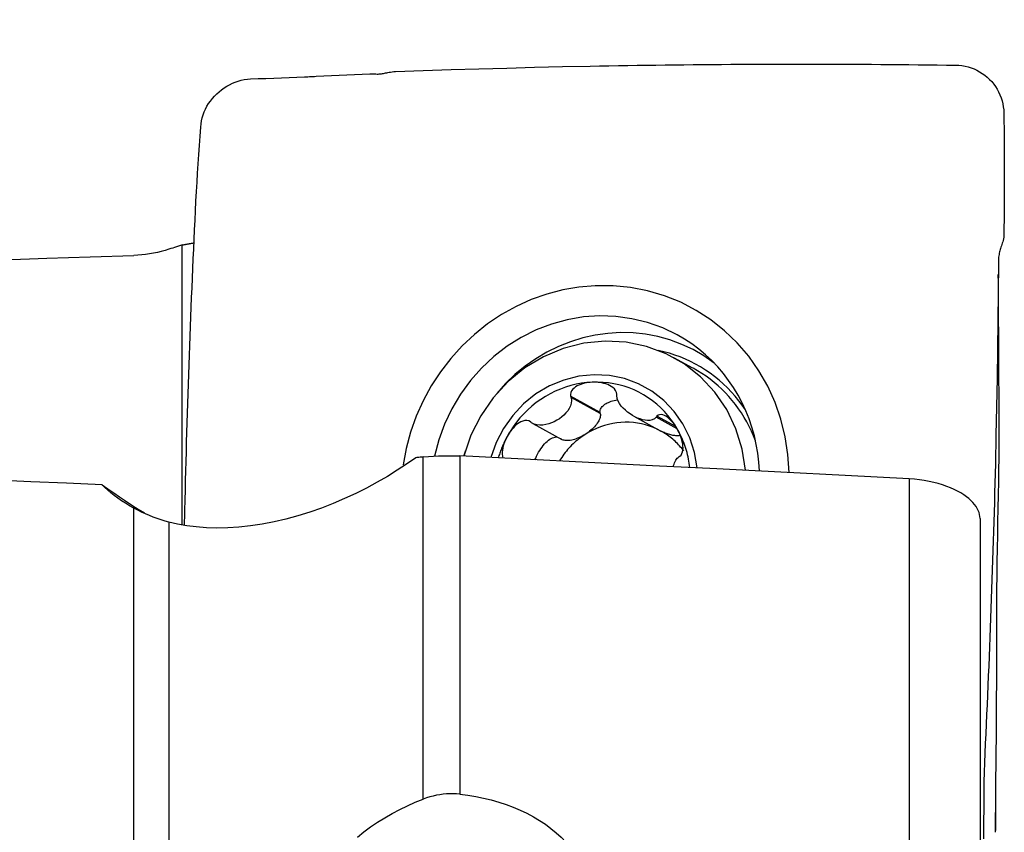
# Model space of a CAD drawing. Extents: x -77 to 96, y -50 to 71.
# Drawn here: x 64 to 80, y 27 to 41 of the extents above; entities that cross this region are included whole.
import ezdxf

# ---------------------------------------------------------------- set-up
doc = ezdxf.new("R2010")
doc.units = 0
doc.header["$MEASUREMENT"] = 0
doc.layers.get('0').update_dxf_attribs({"linetype": 'CONTINUOUS'})
doc.layers.add('1', color=4, linetype='CONTINUOUS')
doc.layers.add('SK2', color=7, linetype='CONTINUOUS')
doc.styles.add('SANDVIK_STYLE', font='simplex.shx', dxfattribs={"height": 3})
doc.styles.get("Standard").update_dxf_attribs({"font": 'simplex.shx'})
doc.dimstyles.new('SANDVIK_DIM', dxfattribs={"dimscale": 0, "dimtxt": 4.5, "dimasz": 4.57, "dimexe": 5, "dimexo": 0, "dimgap": 2.3, "dimtad": 1, "dimdsep": 46, "dimtxsty": 'SANDVIK_STYLE', "dimcen": 0.09, "dimclrd": 256, "dimclre": 256, "dimclrt": 256, "dimadec": 0, "dimazin": 0, "dimtfac": 1, "dimtofl": 0, "dimtmove": 2, "dimatfit": 3, "dimfxl": 1, "dimtolj": 1, "dimtzin": 0, "dimarcsym": 0})

# ---------------------------------------------------------------- blocks, each defined once
blk = doc.blocks.new('*D1')
for p, q in [((-48, 27.9875), (-48, 67.025)), ((80, 41.5875), (80, 67.025)), ((-48, 63.85), (80, 63.85))]:
    blk.add_line(p, q)
for points in [[(-48, 63.85), (-44.825, 64.267997), (-44.825, 63.432003)], [(80, 63.85), (76.825, 63.432003), (76.825, 64.267997)]]:
    blk.add_solid(points)
blk.add_text('128', height=4.5).set_placement((11.544408, 66.1))

msp = doc.modelspace()

# ---------------------------------------------------------------- linework, layer by layer
at = {"layer": '1'}
for p, q in [((66.500675, 32.375078), (66.500675, 36.961876)), ((74.888421, 34.937269), (74.57504, 35.108676)), ((73.361726, 34.210404), (72.878988, 34.474445)), ((73.365711, 34.190826), (72.886198, 34.453102)), ((73.365711, 34.190826), (73.361726, 34.210404)), ((73.915617, 34.147516), (74.361397, 33.903691)), ((74.628365, 33.941961), (74.283078, 34.130821)), ((74.605651, 33.97648), (74.294518, 34.146658)), ((72.260486, 34.025137), (72.736375, 33.764843)), ((70.459289, 27.855826), (70.459289, 33.477815)), ((71.061911, 33.493686), (71.061911, 27.936583)), ((78.440489, 33.118896), (78.440489, 25.723218)), ((65.705963, 22.134773), (65.705963, 32.634907)), ((66.281595, 32.406518), (66.281595, 22.056996)), ((79.602102, 32.464944), (79.602102, 24.940868))]:
    msp.add_line(p, q, dxfattribs=at)
for points in [[(69.581393, 39.772728, 0), (69.608216, 39.77335, 0), (69.63357, 39.772911, 0), (69.657164, 39.77182, 0), (69.679143, 39.770819, 0), (69.699637, 39.770292, 0), (69.718878, 39.770449, 0), (69.737145, 39.771292, 0), (69.754685, 39.772799, 0), (69.771739, 39.774915, 0), (69.788566, 39.777545, 0), (69.805426, 39.780591, 0), (69.822599, 39.783964, 0), (69.840366, 39.787577, 0), (69.859013, 39.791356, 0), (69.878827, 39.79524, 0), (69.900066, 39.799168, 0), (69.922874, 39.803066, 0), (69.947367, 39.80666, 0), (69.973416, 39.809605, 0), (70.00069, 39.811414, 0)], [(70.000693, 39.811441, 0), (70.457842, 39.827587, 0), (70.914991, 39.842635, 0), (71.372139, 39.856573, 0), (71.829288, 39.869387, 0), (72.286437, 39.881063, 0), (72.743586, 39.891588, 0), (73.200735, 39.900949, 0)], [(73.200737, 39.900947, 0), (73.354653, 39.903835, 0), (73.508569, 39.906593, 0), (73.662485, 39.909223, 0), (73.816401, 39.911726, 0), (73.970317, 39.914101, 0), (74.124233, 39.916346, 0), (74.278149, 39.918458, 0), (74.432065, 39.92044, 0), (74.585981, 39.92229, 0), (74.739897, 39.924009, 0), (74.893813, 39.925597, 0), (75.047729, 39.927053, 0), (75.201645, 39.928378, 0), (75.355561, 39.92957, 0), (75.509477, 39.930631, 0), (75.663393, 39.931561, 0), (75.817309, 39.932358, 0), (75.971225, 39.933023, 0), (76.125141, 39.933556, 0), (76.279057, 39.933957, 0), (76.432973, 39.934226, 0), (76.586889, 39.934363, 0), (76.740805, 39.934367, 0), (76.894721, 39.934239, 0), (77.048637, 39.933978, 0), (77.202554, 39.933585, 0), (77.35647, 39.933059, 0), (77.510386, 39.9324, 0), (77.664302, 39.931609, 0), (77.818218, 39.930685, 0), (77.972134, 39.929622, 0), (78.126049, 39.9284, 0), (78.279963, 39.927035, 0), (78.433878, 39.925554, 0), (78.587792, 39.92398, 0), (78.741706, 39.922311, 0), (78.89562, 39.920549, 0), (79.049534, 39.918694, 0), (79.203448, 39.916745, 0)], [(79.203448, 39.916746, 0), (79.254763, 39.914439, 0), (79.305753, 39.908841, 0), (79.356277, 39.899975, 0), (79.406183, 39.887882, 0), (79.455276, 39.872588, 0), (79.503354, 39.854144, 0), (79.550205, 39.832621, 0), (79.59561, 39.808101, 0), (79.639349, 39.780684, 0), (79.681214, 39.750498, 0), (79.721034, 39.717715, 0), (79.758626, 39.682498, 0), (79.793805, 39.644998, 0), (79.826434, 39.605381, 0), (79.856406, 39.563821, 0), (79.883629, 39.520484, 0), (79.908025, 39.475522, 0), (79.929517, 39.429077, 0), (79.948026, 39.381297, 0), (79.963463, 39.332334, 0), (79.975756, 39.282354, 0), (79.984849, 39.231542, 0), (79.990667, 39.180107, 0), (79.993154, 39.12827, 0)], [(66.804794, 38.89979, 0), (66.809883, 38.950337, 0), (66.818167, 39.000671, 0), (66.829655, 39.05051, 0), (66.844325, 39.099595, 0), (66.862151, 39.147709, 0), (66.883068, 39.194654, 0), (66.906986, 39.240255, 0), (66.933797, 39.284359, 0), (66.963367, 39.326834, 0), (66.995536, 39.367564, 0), (67.030099, 39.406471, 0), (67.066863, 39.443465, 0), (67.10565, 39.478437, 0), (67.146286, 39.511259, 0), (67.188601, 39.541802, 0), (67.232436, 39.569934, 0), (67.277658, 39.595507, 0), (67.324142, 39.618365, 0), (67.371761, 39.63835, 0), (67.420378, 39.655301, 0), (67.469848, 39.66907, 0), (67.520001, 39.679533, 0), (67.570638, 39.68659, 0), (67.621538, 39.690171, 0)], [(67.621538, 39.69017, 0), (67.748745, 39.694784, 0), (67.87575, 39.699488, 0), (68.002553, 39.704283, 0), (68.129155, 39.709169, 0), (68.255554, 39.714147, 0), (68.381752, 39.719218, 0), (68.507748, 39.724383, 0)], [(68.507748, 39.724383, 0), (68.535293, 39.725536, 0), (68.562815, 39.726712, 0), (68.590315, 39.72791, 0), (68.617793, 39.72913, 0), (68.645248, 39.730374, 0), (68.672681, 39.731639, 0), (68.700092, 39.732928, 0)], [(68.700094, 39.732924, 0), (68.826365, 39.738868, 0), (68.952513, 39.744725, 0), (69.078537, 39.750496, 0), (69.204437, 39.756181, 0), (69.330213, 39.761781, 0), (69.455865, 39.767296, 0), (69.581393, 39.772728, 0)], [(79.993154, 39.12827, 0), (79.995044, 38.998502, 0), (79.996673, 38.868831, 0), (79.998039, 38.739257, 0), (79.999145, 38.609779, 0), (79.99999, 38.480397, 0), (80.000576, 38.351112, 0), (80.000902, 38.221924, 0)], [(66.54781, 32.772542, 0), (66.55165, 32.930794, 0), (66.555616, 33.089055, 0), (66.559704, 33.247333, 0), (66.563903, 33.405661, 0), (66.56822, 33.564021, 0), (66.572665, 33.722385, 0), (66.577238, 33.880752, 0), (66.58194, 34.039126, 0), (66.586768, 34.197506, 0), (66.591725, 34.355891, 0), (66.596809, 34.514283, 0), (66.602021, 34.672681, 0), (66.607362, 34.831084, 0), (66.612831, 34.989492, 0), (66.618428, 35.147906, 0), (66.624154, 35.306326, 0), (66.630008, 35.464752, 0), (66.63599, 35.623183, 0), (66.642101, 35.78162, 0), (66.648341, 35.940062, 0), (66.654709, 36.098511, 0), (66.661206, 36.256965, 0), (66.667833, 36.415424, 0), (66.674588, 36.57389, 0), (66.681472, 36.732361, 0), (66.688485, 36.890838, 0), (66.695627, 37.049321, 0), (66.702899, 37.207809, 0), (66.7103, 37.366303, 0), (66.717829, 37.524806, 0), (66.725578, 37.682993, 0), (66.734109, 37.838821, 0), (66.743495, 37.991963, 0), (66.753471, 38.143302, 0), (66.763554, 38.294591, 0), (66.773728, 38.445883, 0), (66.783993, 38.59718, 0), (66.794349, 38.748481, 0), (66.804797, 38.899786, 0)], [(80.000902, 38.221924, 0), (80.000939, 38.193664, 0), (80.000964, 38.165416, 0), (80.000977, 38.137181, 0), (80.000977, 38.108959, 0), (80.000965, 38.08075, 0), (80.00094, 38.052553, 0), (80.000904, 38.024369, 0)], [(80.000903, 38.024368, 0), (80.000574, 37.894479, 0), (79.999985, 37.764657, 0), (79.999136, 37.634899, 0), (79.998028, 37.505208, 0), (79.996661, 37.375582, 0), (79.995036, 37.246022, 0), (79.993153, 37.116527, 0)], [(79.993153, 37.116527, 0), (79.991315, 37.088541, 0), (79.987158, 37.061588, 0), (79.981089, 37.035983, 0), (79.97415, 37.011714, 0), (79.966855, 36.988711, 0), (79.959601, 36.966808, 0), (79.952563, 36.945779, 0), (79.945852, 36.925414, 0), (79.939528, 36.905503, 0), (79.933605, 36.885813, 0), (79.928098, 36.86611, 0), (79.923024, 36.846141, 0), (79.918404, 36.825649, 0), (79.914306, 36.804388, 0), (79.910845, 36.782118, 0), (79.908136, 36.75863, 0), (79.906286, 36.733834, 0), (79.905286, 36.707681, 0), (79.904933, 36.680332, 0), (79.904791, 36.652113, 0)], [(66.281595, 36.890402, 0), (66.218703, 36.870976, 0), (66.15526, 36.853567, 0), (66.0914, 36.838201, 0), (66.027255, 36.824902, 0), (65.962969, 36.813695, 0), (65.898687, 36.804574, 0), (65.834425, 36.797522, 0), (65.770184, 36.792523, 0), (65.705963, 36.78956, 0)], [(66.500675, 36.961876, 0), (66.469376, 36.951671, 0), (66.438078, 36.941464, 0), (66.40678, 36.931255, 0), (66.375483, 36.921044, 0), (66.344186, 36.910832, 0), (66.31289, 36.900618, 0), (66.281595, 36.890402, 0)], [(66.500675, 36.961876, 0), (66.5108, 36.963707, 0), (66.520926, 36.965533, 0), (66.531053, 36.967357, 0), (66.541181, 36.969176, 0), (66.55131, 36.970993, 0), (66.56144, 36.972805, 0), (66.571571, 36.974614, 0), (66.581703, 36.976419, 0), (66.591836, 36.978221, 0), (66.601969, 36.98002, 0), (66.612104, 36.981814, 0), (66.62224, 36.983605, 0), (66.632377, 36.985393, 0), (66.642515, 36.987177, 0), (66.652654, 36.988957, 0), (66.662794, 36.990734, 0), (66.672935, 36.992507, 0), (66.683077, 36.994277, 0), (66.69322, 36.996043, 0)], [(52.10608, 36.175848, 0), (52.821215, 36.218114, 0), (53.536545, 36.259279, 0), (54.252049, 36.299342, 0), (54.967704, 36.338301, 0), (55.68349, 36.376156, 0), (56.399384, 36.412905, 0), (57.115365, 36.448548, 0), (57.83141, 36.483082, 0), (58.547499, 36.516507, 0), (59.263609, 36.548823, 0), (59.979718, 36.580027, 0), (60.695805, 36.61012, 0), (61.411848, 36.639099, 0), (62.127825, 36.666965, 0), (62.843715, 36.693716, 0), (63.559496, 36.719352, 0), (64.275145, 36.743872, 0), (64.990641, 36.767275, 0), (65.705963, 36.78956, 0)], [(79.90482, 36.652112, 0), (79.900782, 36.182402, 0), (79.895674, 35.712644, 0), (79.889485, 35.242838, 0), (79.882201, 34.772984, 0), (79.873811, 34.303081, 0), (79.864302, 33.833128, 0), (79.853662, 33.363127, 0)], [(79.913258, 33.291243, 0), (79.914913, 33.432792, 0), (79.916169, 33.57447, 0), (79.916902, 33.716323, 0), (79.917227, 33.858324, 0), (79.917173, 34.000478, 0), (79.916775, 34.14278, 0), (79.916085, 34.285226, 0), (79.915142, 34.427825, 0), (79.914027, 34.570523, 0), (79.912915, 34.713078, 0), (79.911986, 34.855069, 0), (79.911193, 34.996382, 0), (79.91048, 35.136937, 0), (79.909803, 35.276625, 0), (79.909123, 35.415337, 0), (79.90841, 35.552972, 0), (79.907642, 35.689433, 0), (79.906807, 35.824617, 0), (79.905909, 35.958412, 0), (79.904957, 36.090779, 0), (79.903975, 36.221661, 0), (79.903032, 36.350713, 0), (79.902159, 36.478103, 0)], [(73.282926, 36.292453, 0), (73.015286, 36.269031, 0), (72.750242, 36.222729, 0), (72.488157, 36.153655, 0), (72.232446, 36.062716, 0), (71.983594, 35.95003, 0), (71.744234, 35.816894, 0), (71.51584, 35.664022, 0), (71.299457, 35.492221, 0), (71.097665, 35.303427, 0), (70.910714, 35.097927, 0), (70.741031, 34.878403, 0), (70.588977, 34.645236, 0), (70.456091, 34.400961, 0), (70.343263, 34.147019, 0), (70.250371, 33.883458, 0), (70.179655, 33.616308, 0), (70.131131, 33.345609, 0)], [(76.465811, 33.220304, 0), (76.44758, 33.517616, 0), (76.402883, 33.810636, 0), (76.332138, 34.097482, 0), (76.23604, 34.374809, 0), (76.11508, 34.641521, 0), (75.970795, 34.894019, 0), (75.803652, 35.131601, 0), (75.615974, 35.350916, 0), (75.408249, 35.551391, 0), (75.183391, 35.730258, 0), (74.942064, 35.886912, 0), (74.687459, 36.019388, 0), (74.420094, 36.127226, 0), (74.143628, 36.209286, 0), (73.861944, 36.264178, 0), (73.575044, 36.2919, 0), (73.282926, 36.292453, 0)], [(74.628917, 35.483716, 0), (74.391219, 35.598068, 0), (74.142664, 35.687192, 0), (73.885686, 35.750215, 0), (73.622803, 35.786519, 0), (73.356591, 35.795749, 0), (73.089657, 35.777814, 0), (72.824616, 35.73289, 0), (72.564065, 35.661418, 0), (72.310557, 35.564096, 0), (72.066575, 35.441879, 0), (71.834508, 35.295965, 0), (71.616631, 35.127782, 0), (71.415079, 34.938977, 0), (71.231824, 34.731402, 0), (71.068664, 34.507089, 0), (70.927196, 34.268236, 0), (70.808806, 34.017182, 0), (70.714654, 33.756388, 0), (70.645662, 33.488408, 0)], [(75.235643, 35.021136, 0), (75.066885, 35.138273, 0), (74.889018, 35.240835, 0), (74.703165, 35.328174, 0), (74.510504, 35.399736, 0), (74.312253, 35.45507, 0), (74.109665, 35.493825, 0), (73.904025, 35.515756, 0), (73.696631, 35.520724, 0), (73.488796, 35.508698, 0), (73.281836, 35.479754, 0), (73.077059, 35.434074, 0), (72.875762, 35.371949, 0), (72.679218, 35.29377, 0), (72.48867, 35.200033, 0), (72.305324, 35.091331, 0), (72.130339, 34.968351, 0), (71.964824, 34.831872, 0), (71.809826, 34.682757, 0), (71.666324, 34.521949, 0)], [(75.978562, 33.247519, 0), (75.969316, 33.394137, 0), (75.952474, 33.539706, 0), (75.928083, 33.683813, 0), (75.896211, 33.826051, 0), (75.85695, 33.966018, 0), (75.81041, 34.103317, 0), (75.756722, 34.237562, 0), (75.696039, 34.368371, 0), (75.628533, 34.495376, 0), (75.554393, 34.618217, 0), (75.473829, 34.736546, 0), (75.387071, 34.85003, 0), (75.294362, 34.958346, 0), (75.195965, 35.061189, 0), (75.092158, 35.158269, 0), (74.983235, 35.24931, 0), (74.869504, 35.334054, 0), (74.751287, 35.412263, 0), (74.628917, 35.483716, 0)], [(75.74798, 33.258078, 0), (75.69482, 33.607268, 0), (75.592054, 33.942453, 0), (75.441901, 34.25639, 0), (75.247608, 34.542293, 0), (75.013373, 34.793985, 0), (74.744258, 35.006026, 0), (74.446079, 35.173833, 0), (74.12528, 35.293781, 0), (73.788792, 35.363278, 0), (73.443889, 35.38082, 0), (73.098023, 35.34603, 0), (72.758669, 35.259659, 0), (72.433161, 35.123574, 0), (72.128532, 34.940715, 0), (71.851367, 34.715035, 0), (71.607655, 34.45141, 0), (71.402662, 34.155537, 0), (71.240819, 33.83381, 0), (71.125623, 33.493183, 0)], [(75.751524, 34.249592, 0), (75.6978, 34.327092, 0), (75.641093, 34.402254, 0), (75.581488, 34.474964, 0), (75.519075, 34.545112, 0), (75.453948, 34.612591, 0), (75.386207, 34.677301, 0), (75.315954, 34.739142, 0), (75.243294, 34.798022, 0), (75.168339, 34.853851, 0), (75.0912, 34.906545, 0), (75.011996, 34.956025, 0), (74.930845, 35.002215, 0), (74.84787, 35.045045, 0), (74.763197, 35.084451, 0), (74.676954, 35.120374, 0), (74.589272, 35.152758, 0), (74.500282, 35.181555, 0), (74.41012, 35.206722, 0), (74.318922, 35.228219, 0)], [(75.915318, 33.745231, 0), (75.883709, 33.82483, 0), (75.849277, 33.903081, 0), (75.812067, 33.979882, 0), (75.772128, 34.055133, 0), (75.72951, 34.128736, 0), (75.684271, 34.200595, 0), (75.636468, 34.270617, 0), (75.586163, 34.338711, 0), (75.533423, 34.404789, 0), (75.478315, 34.468764, 0), (75.420911, 34.530554, 0), (75.361286, 34.590077, 0), (75.299518, 34.647257, 0), (75.235687, 34.702019, 0), (75.169875, 34.754292, 0), (75.102168, 34.804008, 0), (75.032655, 34.851102, 0), (74.961426, 34.895514, 0), (74.888573, 34.937185, 0)], [(74.956251, 33.299056, 0), (74.913704, 33.551846, 0), (74.835665, 33.794037, 0), (74.723782, 34.020514, 0), (74.580419, 34.226493, 0), (74.408603, 34.407624, 0), (74.211963, 34.560081, 0), (73.994653, 34.680644, 0), (73.761262, 34.766768, 0), (73.516719, 34.816631, 0), (73.266191, 34.829183, 0), (73.014968, 34.804157, 0), (72.768356, 34.742082, 0), (72.531563, 34.644269, 0), (72.309592, 34.512784, 0), (72.107131, 34.350404, 0), (71.928455, 34.160559, 0), (71.777338, 33.947258, 0), (71.656973, 33.715008, 0), (71.569901, 33.468712, 0)], [(73.233291, 34.705953, 0), (73.144476, 34.699497, 0), (73.05593, 34.688031, 0), (72.967922, 34.67159, 0), (72.880721, 34.650225, 0), (72.79459, 34.624, 0), (72.709792, 34.592995, 0), (72.626583, 34.557304, 0), (72.545217, 34.517035, 0), (72.465941, 34.472312, 0), (72.388995, 34.423268, 0), (72.314613, 34.370055, 0), (72.243021, 34.312832, 0), (72.174437, 34.251774, 0), (72.109068, 34.187067, 0), (72.047113, 34.118907, 0), (71.988761, 34.0475, 0), (71.934189, 33.973064, 0), (71.883562, 33.895825, 0), (71.837033, 33.816017, 0)], [(73.233291, 34.705953, 0), (73.201317, 34.703827, 0), (73.169527, 34.700265, 0), (73.137974, 34.695225, 0), (73.106718, 34.688664, 0), (73.075882, 34.680528, 0), (73.045647, 34.670678, 0), (73.016186, 34.658952, 0), (72.98767, 34.645193, 0), (72.960456, 34.629178, 0), (72.935273, 34.610577, 0), (72.91288, 34.589053, 0), (72.894216, 34.564272, 0), (72.881114, 34.536174, 0), (72.875655, 34.505613, 0), (72.878988, 34.474445, 0)], [(74.629549, 33.939963, 0), (74.583021, 34.015641, 0), (74.532394, 34.088386, 0), (74.477822, 34.157977, 0), (74.41947, 34.224204, 0), (74.357515, 34.286865, 0), (74.292146, 34.345769, 0), (74.223562, 34.400739, 0), (74.15197, 34.451606, 0), (74.077588, 34.498217, 0), (74.000642, 34.54043, 0), (73.921366, 34.578116, 0), (73.84, 34.611162, 0), (73.756791, 34.639466, 0), (73.671993, 34.662944, 0), (73.585862, 34.681523, 0), (73.498661, 34.695147, 0), (73.410653, 34.703775, 0), (73.322107, 34.707381, 0), (73.233291, 34.705953, 0)], [(73.635793, 34.508036, 0), (73.630319, 34.539095, 0), (73.617049, 34.568671, 0), (73.597346, 34.595262, 0), (73.57334, 34.618142, 0), (73.546568, 34.637504, 0), (73.517765, 34.653794, 0), (73.487616, 34.667346, 0), (73.456759, 34.678496, 0), (73.425412, 34.687533, 0), (73.393696, 34.694638, 0), (73.361756, 34.699984, 0), (73.329703, 34.703726, 0), (73.297562, 34.70594, 0), (73.2654, 34.706669, 0), (73.233291, 34.705953, 0)], [(72.886198, 34.453102, 0), (72.893742, 34.407393, 0), (72.889046, 34.361986, 0), (72.875581, 34.318223, 0), (72.855548, 34.276637, 0), (72.830403, 34.23748, 0), (72.801229, 34.200798, 0), (72.768501, 34.166637, 0), (72.732631, 34.135085, 0), (72.694034, 34.106226, 0), (72.653114, 34.08015, 0), (72.610173, 34.057045, 0), (72.565476, 34.037248, 0), (72.519288, 34.021102, 0), (72.471876, 34.008952, 0), (72.423478, 34.001216, 0), (72.374599, 33.998888, 0), (72.326083, 34.003234, 0), (72.27951, 34.016049, 0), (72.238154, 34.040056, 0)], [(72.878988, 34.474445, 0), (72.880018, 34.471396, 0), (72.881048, 34.468347, 0), (72.882078, 34.465298, 0), (72.883108, 34.462249, 0), (72.884138, 34.4592, 0), (72.885168, 34.456151, 0), (72.886198, 34.453102, 0)], [(73.635034, 34.486339, 0), (73.635142, 34.489439, 0), (73.635251, 34.492538, 0), (73.635359, 34.495638, 0), (73.635468, 34.498737, 0), (73.635576, 34.501837, 0), (73.635685, 34.504936, 0), (73.635793, 34.508036, 0)], [(74.283078, 34.130821, 0), (74.254576, 34.103718, 0), (74.220053, 34.087292, 0), (74.18216, 34.079119, 0), (74.142338, 34.077504, 0), (74.10146, 34.081276, 0), (74.060063, 34.089496, 0), (74.018401, 34.10176, 0), (73.976731, 34.117744, 0), (73.935311, 34.13712, 0), (73.894394, 34.159571, 0), (73.854281, 34.18493, 0), (73.815385, 34.213146, 0), (73.778125, 34.244171, 0), (73.742924, 34.27796, 0), (73.710247, 34.314525, 0), (73.681162, 34.353948, 0), (73.657134, 34.396164, 0), (73.640446, 34.440753, 0), (73.635034, 34.486339, 0)], [(73.361726, 34.210404, 0), (73.361151, 34.224163, 0), (73.362558, 34.237995, 0), (73.36594, 34.251827, 0), (73.371279, 34.265587, 0), (73.378548, 34.279204, 0), (73.387707, 34.292605, 0), (73.39871, 34.305722, 0), (73.411498, 34.318484, 0), (73.426005, 34.330826, 0), (73.442156, 34.342683, 0), (73.459864, 34.353993, 0), (73.479039, 34.364697, 0), (73.499579, 34.374738, 0), (73.521377, 34.384065, 0), (73.544319, 34.392629, 0), (73.568286, 34.400384, 0), (73.593151, 34.40729, 0), (73.618785, 34.413311, 0), (73.645054, 34.418416, 0)], [(73.365711, 34.190826, 0), (73.367681, 34.176064, 0), (73.367775, 34.160387, 0), (73.365991, 34.143883, 0), (73.362339, 34.126642, 0), (73.35684, 34.108758, 0), (73.349524, 34.090331, 0), (73.340431, 34.071462, 0), (73.329611, 34.052254, 0), (73.317124, 34.032814, 0), (73.303039, 34.013248, 0), (73.287432, 33.993665, 0), (73.270391, 33.974172, 0), (73.252008, 33.954876, 0), (73.232386, 33.935884, 0), (73.211632, 33.917301, 0), (73.18986, 33.899228, 0), (73.167191, 33.881765, 0), (73.143749, 33.865009, 0), (73.119663, 33.849051, 0)], [(74.294518, 34.146658, 0), (74.292884, 34.144396, 0), (74.29125, 34.142133, 0), (74.289616, 34.139871, 0), (74.287981, 34.137608, 0), (74.286347, 34.135346, 0), (74.284713, 34.133083, 0), (74.283078, 34.130821, 0)], [(74.629549, 33.939963, 0), (74.613022, 33.96735, 0), (74.595484, 33.993875, 0), (74.576933, 34.019471, 0), (74.557366, 34.04407, 0), (74.536806, 34.067537, 0), (74.515244, 34.089653, 0), (74.492654, 34.110196, 0), (74.469008, 34.128947, 0), (74.44433, 34.145495, 0), (74.418759, 34.159066, 0), (74.392442, 34.168853, 0), (74.365624, 34.1739, 0), (74.339205, 34.172605, 0), (74.314863, 34.163571, 0), (74.294518, 34.146658, 0)], [(72.220263, 34.054592, 0), (72.191126, 34.069292, 0), (72.159051, 34.075816, 0), (72.126036, 34.074508, 0), (72.093839, 34.066917, 0), (72.063123, 34.054619, 0), (72.033905, 34.038589, 0), (72.006273, 34.019679, 0), (71.980287, 33.998704, 0), (71.955819, 33.976047, 0), (71.932782, 33.951937, 0), (71.911109, 33.926615, 0), (71.890726, 33.900285, 0), (71.871585, 33.873015, 0), (71.853686, 33.844895, 0), (71.837033, 33.816017, 0)], [(72.238154, 34.040056, 0), (72.235598, 34.042133, 0), (72.233042, 34.044209, 0), (72.230486, 34.046286, 0), (72.22793, 34.048362, 0), (72.225375, 34.050439, 0), (72.222819, 34.052515, 0), (72.220263, 34.054592, 0)], [(74.360595, 33.90413, 0), (74.300451, 33.93489, 0), (74.238606, 33.962121, 0), (74.175246, 33.98574, 0), (74.110566, 34.005676, 0), (74.04476, 34.021867, 0), (73.978029, 34.034265, 0), (73.910575, 34.042832, 0), (73.842604, 34.047542, 0), (73.774322, 34.04838, 0), (73.705936, 34.045345, 0), (73.637653, 34.038445, 0), (73.569682, 34.027701, 0), (73.502229, 34.013147, 0), (73.435498, 33.994825, 0), (73.369692, 33.972792, 0), (73.305011, 33.947115, 0), (73.241652, 33.917871, 0), (73.179807, 33.88515, 0), (73.119663, 33.849051, 0)], [(71.837033, 33.816017, 0), (71.827426, 33.798258, 0), (71.818022, 33.780391, 0), (71.808823, 33.762418, 0), (71.799831, 33.744341, 0), (71.791047, 33.726164, 0), (71.782472, 33.707888, 0), (71.774108, 33.689517, 0), (71.765955, 33.671054, 0), (71.758015, 33.6525, 0), (71.750289, 33.633859, 0), (71.742779, 33.615133, 0), (71.735484, 33.596325, 0), (71.728407, 33.577438, 0), (71.721548, 33.558475, 0), (71.714909, 33.539437, 0), (71.708489, 33.520329, 0), (71.702291, 33.501153, 0), (71.696315, 33.481911, 0), (71.690562, 33.462606, 0)], [(71.837033, 33.816017, 0), (71.82132, 33.78582, 0), (71.806975, 33.754956, 0), (71.794069, 33.723449, 0), (71.782673, 33.691325, 0), (71.772917, 33.658667, 0), (71.765035, 33.625538, 0), (71.75927, 33.59199, 0), (71.755866, 33.558072, 0), (71.755292, 33.524009, 0), (71.758279, 33.490245, 0), (71.765564, 33.457229, 0)], [(72.293458, 33.428466, 0), (72.305937, 33.460187, 0), (72.319989, 33.491831, 0), (72.335502, 33.523149, 0), (72.352354, 33.553894, 0), (72.37041, 33.583821, 0), (72.389529, 33.612693, 0), (72.409558, 33.640283, 0), (72.43034, 33.666372, 0), (72.451709, 33.690753, 0), (72.473498, 33.713233, 0), (72.495532, 33.733636, 0), (72.517639, 33.751798, 0), (72.539642, 33.767576, 0), (72.561369, 33.780846, 0), (72.582646, 33.791503, 0), (72.603306, 33.799462, 0), (72.623184, 33.804659, 0), (72.642125, 33.807055, 0), (72.659977, 33.80663, 0)], [(73.119663, 33.849051, 0), (73.092991, 33.831591, 0), (73.066723, 33.813469, 0), (73.040876, 33.794697, 0), (73.015466, 33.775285, 0), (72.990509, 33.755248, 0), (72.966021, 33.734596, 0), (72.942017, 33.713343, 0), (72.918511, 33.691502, 0), (72.895519, 33.669087, 0), (72.873055, 33.646112, 0), (72.851133, 33.62259, 0), (72.829767, 33.598538, 0), (72.80897, 33.573969, 0), (72.788754, 33.5489, 0), (72.769134, 33.523346, 0), (72.75012, 33.497322, 0), (72.731725, 33.470846, 0), (72.713961, 33.443933, 0), (72.696837, 33.416601, 0)], [(73.119663, 33.849051, 0), (73.095066, 33.83398, 0), (73.070093, 33.819878, 0), (73.044883, 33.806823, 0), (73.019573, 33.794888, 0), (72.994303, 33.784137, 0), (72.969212, 33.77463, 0), (72.944439, 33.766419, 0), (72.92012, 33.75955, 0), (72.896388, 33.754061, 0), (72.873375, 33.749981, 0), (72.851207, 33.747333, 0), (72.830007, 33.746131, 0), (72.80989, 33.746383, 0), (72.790968, 33.748087, 0), (72.773345, 33.751233, 0), (72.757119, 33.755805, 0), (72.742377, 33.761776, 0), (72.729202, 33.769115, 0), (72.717666, 33.77778, 0)], [(74.683975, 33.831234, 0), (74.670185, 33.828936, 0), (74.655772, 33.827338, 0), (74.64078, 33.826447, 0), (74.625249, 33.826263, 0), (74.609226, 33.826789, 0), (74.592755, 33.828022, 0), (74.575885, 33.829959, 0), (74.558663, 33.832594, 0), (74.54114, 33.835919, 0), (74.523364, 33.839926, 0), (74.505388, 33.844603, 0), (74.487263, 33.849936, 0), (74.469041, 33.855909, 0), (74.450774, 33.862507, 0), (74.432514, 33.869709, 0), (74.414314, 33.877496, 0), (74.396227, 33.885845, 0), (74.378303, 33.894731, 0), (74.360595, 33.90413, 0)], [(74.735389, 33.578249, 0), (74.719282, 33.599259, 0), (74.702725, 33.61989, 0), (74.685726, 33.640132, 0), (74.668293, 33.659975, 0), (74.650434, 33.679412, 0), (74.632157, 33.698432, 0), (74.613471, 33.717027, 0), (74.594384, 33.735189, 0), (74.574904, 33.752909, 0), (74.555042, 33.77018, 0), (74.534805, 33.786992, 0), (74.514204, 33.803339, 0), (74.493247, 33.819213, 0), (74.471945, 33.834607, 0), (74.450307, 33.849513, 0), (74.428342, 33.863925, 0), (74.406062, 33.877836, 0), (74.383476, 33.89124, 0), (74.360595, 33.90413, 0)], [(74.672921, 33.49029, 0), (74.692186, 33.509054, 0), (74.707052, 33.534261, 0), (74.717031, 33.563982, 0), (74.722506, 33.595939, 0), (74.724255, 33.6288, 0), (74.722896, 33.662091, 0), (74.718953, 33.695332, 0), (74.712931, 33.728087, 0), (74.705126, 33.760287, 0), (74.695716, 33.791903, 0), (74.684885, 33.822878, 0), (74.672791, 33.853183, 0), (74.659496, 33.882828, 0), (74.645061, 33.91177, 0), (74.629549, 33.939963, 0)], [(74.835875, 33.302304, 0), (74.831652, 33.337935, 0), (74.826671, 33.373429, 0), (74.820933, 33.40877, 0), (74.814441, 33.44394, 0), (74.807198, 33.478924, 0), (74.799208, 33.513703, 0), (74.790475, 33.548263, 0), (74.781003, 33.582586, 0), (74.770796, 33.616656, 0), (74.759859, 33.650457, 0), (74.748197, 33.683973, 0), (74.735816, 33.717188, 0), (74.722722, 33.750087, 0), (74.708921, 33.782653, 0), (74.694419, 33.814871, 0), (74.679224, 33.846727, 0), (74.663342, 33.878204, 0), (74.646781, 33.909288, 0), (74.629549, 33.939963, 0)], [(70.459289, 33.477815, 0), (70.441449, 33.475911, 0), (70.423611, 33.474006, 0), (70.405773, 33.472101, 0), (70.387935, 33.470196, 0), (70.370097, 33.46829, 0), (70.35226, 33.466383, 0), (70.334423, 33.464477, 0)], [(70.459289, 33.477815, 0), (70.542245, 33.485716, 0), (70.626214, 33.491795, 0), (70.711216, 33.496018, 0), (70.797268, 33.498351, 0), (70.884389, 33.498763, 0), (70.972597, 33.497219, 0), (71.061911, 33.493686, 0)], [(78.440489, 33.118896, 0), (77.386382, 33.172705, 0), (76.332283, 33.226425, 0), (75.278193, 33.280056, 0), (74.22411, 33.333598, 0), (73.170035, 33.387051, 0), (72.115969, 33.440414, 0), (71.061911, 33.493686, 0)], [(71.148734, 33.575814, 0), (71.147423, 33.571717, 0), (71.146118, 33.567618, 0), (71.144819, 33.563517, 0), (71.143526, 33.559415, 0), (71.14224, 33.55531, 0), (71.140959, 33.551204, 0), (71.139685, 33.547096, 0), (71.138418, 33.542987, 0), (71.137156, 33.538875, 0), (71.135901, 33.534762, 0), (71.134652, 33.530647, 0), (71.13341, 33.52653, 0), (71.132173, 33.522411, 0), (71.130943, 33.518291, 0), (71.12972, 33.514169, 0), (71.128502, 33.510045, 0), (71.127291, 33.50592, 0), (71.126086, 33.501793, 0), (71.124888, 33.497664, 0)], [(74.564102, 33.316304, 0), (74.570458, 33.338902, 0), (74.577631, 33.360964, 0), (74.585694, 33.382327, 0), (74.594722, 33.40283, 0), (74.604796, 33.422317, 0), (74.616018, 33.440436, 0), (74.62848, 33.456667, 0), (74.642275, 33.470484, 0), (74.657496, 33.481365, 0)], [(74.657496, 33.481365, 0), (74.6597, 33.48264, 0), (74.661903, 33.483915, 0), (74.664107, 33.48519, 0), (74.66631, 33.486465, 0), (74.668514, 33.48774, 0), (74.670718, 33.489015, 0), (74.672921, 33.49029, 0)], [(70.334423, 33.464477, 0), (70.185085, 33.360789, 0), (70.029977, 33.258966, 0), (69.86873, 33.159195, 0), (69.700898, 33.061707, 0), (69.527325, 32.967427, 0), (69.349319, 32.877486, 0), (69.167168, 32.792377, 0), (68.980513, 32.712311, 0), (68.789091, 32.637605, 0), (68.594161, 32.569158, 0), (68.39907, 32.508378, 0), (68.203976, 32.455361, 0), (68.008861, 32.410199, 0), (67.813778, 32.373079, 0), (67.619845, 32.344336, 0), (67.431009, 32.324455, 0), (67.247505, 32.313159, 0), (67.069062, 32.310161, 0), (66.896177, 32.3152, 0), (66.730501, 32.32784, 0), (66.573119, 32.347589, 0), (66.423592, 32.373947, 0), (66.281595, 32.406518, 0)], [(79.853664, 33.363125, 0), (79.849827, 33.204871, 0), (79.845861, 33.04661, 0), (79.841758, 32.88834, 0), (79.837489, 32.730051, 0), (79.833069, 32.571747, 0), (79.828522, 32.413439, 0), (79.82385, 32.255125, 0), (79.81905, 32.096806, 0), (79.814121, 31.938481, 0), (79.809065, 31.78015, 0), (79.80388, 31.621813, 0), (79.798566, 31.463471, 0), (79.793125, 31.305123, 0), (79.787556, 31.146769, 0), (79.781859, 30.98841, 0), (79.776033, 30.830045, 0), (79.770079, 30.671674, 0), (79.763997, 30.513297, 0), (79.757786, 30.354915, 0), (79.751446, 30.196528, 0), (79.744977, 30.038134, 0), (79.73838, 29.879735, 0), (79.731654, 29.72133, 0), (79.724799, 29.562919, 0), (79.717814, 29.404502, 0), (79.710701, 29.24608, 0), (79.703459, 29.087652, 0), (79.696087, 28.929219, 0), (79.688587, 28.770779, 0), (79.680953, 28.612333, 0), (79.673502, 28.453983, 0), (79.668226, 28.296374, 0), (79.665463, 28.139611, 0), (79.664367, 27.983414, 0), (79.663232, 27.827231, 0), (79.662007, 27.671044, 0), (79.660691, 27.514852, 0), (79.659283, 27.358657, 0), (79.657784, 27.202457, 0)], [(79.854667, 27.309442, 0), (79.858292, 27.530773, 0), (79.861297, 27.752202, 0), (79.863284, 27.973775, 0), (79.864296, 28.195454, 0), (79.865368, 28.417247, 0), (79.867681, 28.639156, 0), (79.870443, 28.861158, 0), (79.872598, 29.083239, 0), (79.874179, 29.305388, 0), (79.875331, 29.527596, 0), (79.876116, 29.749854, 0), (79.876576, 29.972152, 0), (79.876742, 30.19448, 0), (79.876653, 30.416828, 0), (79.87661, 30.63918, 0), (79.877137, 30.861494, 0), (79.878326, 31.083721, 0), (79.880094, 31.305819, 0), (79.882419, 31.527741, 0), (79.885285, 31.749444, 0), (79.888665, 31.970878, 0), (79.892515, 32.192002, 0), (79.896837, 32.412769, 0), (79.9016, 32.633123, 0), (79.906124, 32.853006, 0), (79.909983, 33.072401, 0), (79.913258, 33.291243, 0)], [(65.183858, 33.021781, 0), (64.598181, 33.046195, 0), (64.012509, 33.070568, 0), (63.426844, 33.094899, 0)], [(65.705963, 32.634907, 0), (65.634604, 32.675239, 0), (65.566957, 32.716361, 0), (65.502847, 32.758214, 0), (65.4421, 32.80074, 0), (65.384545, 32.843883, 0), (65.330051, 32.887597, 0), (65.27851, 32.931844, 0), (65.229815, 32.976585, 0), (65.183858, 33.021781, 0)], [(65.183858, 33.021781, 0), (65.278448, 32.954499, 0), (65.374461, 32.887476, 0), (65.471998, 32.820731, 0), (65.571157, 32.75428, 0), (65.672038, 32.688143, 0), (65.77474, 32.622338, 0), (65.879361, 32.556881, 0)], [(79.602102, 32.464944, 0), (79.600353, 32.498021, 0), (79.595065, 32.53109, 0), (79.586181, 32.564153, 0), (79.57364, 32.59721, 0), (79.557385, 32.630259, 0), (79.537357, 32.663301, 0), (79.513442, 32.696336, 0), (79.485534, 32.729233, 0), (79.453729, 32.761727, 0), (79.418104, 32.793598, 0), (79.378537, 32.824858, 0), (79.334844, 32.855488, 0), (79.286817, 32.885468, 0), (79.234503, 32.914587, 0), (79.178465, 32.942394, 0), (79.118678, 32.968816, 0), (79.055, 32.993799, 0), (78.987191, 33.017276, 0), (78.915978, 33.038869, 0), (78.842311, 33.058226, 0), (78.766194, 33.075302, 0), (78.687569, 33.090048, 0), (78.606363, 33.102379, 0), (78.52376, 33.112033, 0), (78.440489, 33.118896, 0)], [(66.538608, 32.369306, 0), (66.539871, 32.426909, 0), (66.541151, 32.484513, 0), (66.542448, 32.542117, 0), (66.543762, 32.599723, 0), (66.545093, 32.657329, 0), (66.546442, 32.714935, 0), (66.547808, 32.772543, 0)], [(66.281595, 32.406518, 0), (66.21761, 32.423924, 0), (66.153465, 32.443315, 0), (66.089231, 32.464696, 0), (66.024978, 32.488071, 0), (65.960776, 32.513444, 0), (65.896698, 32.540817, 0), (65.832819, 32.570187, 0), (65.769215, 32.601552, 0), (65.705963, 32.634907, 0)], [(79.863, 27.337444, 0), (79.862989, 27.387654, 0), (79.862994, 27.437865, 0), (79.863006, 27.488076, 0), (79.863006, 27.538287, 0), (79.863, 27.588498, 0), (79.862993, 27.638708, 0), (79.862986, 27.688918, 0), (79.862981, 27.739129, 0), (79.862977, 27.789339, 0), (79.862975, 27.83955, 0), (79.862973, 27.889761, 0), (79.862973, 27.939971, 0), (79.862973, 27.990182, 0)], [(69.380351, 27.231945, 0), (69.48473, 27.316532, 0), (69.594135, 27.397842, 0), (69.708476, 27.475847, 0), (69.826742, 27.54992, 0), (69.94789, 27.61957, 0), (70.071786, 27.684922, 0), (70.198388, 27.746074, 0), (70.327592, 27.80304, 0), (70.459289, 27.855826, 0)], [(71.061911, 27.936583, 0), (71.006825, 27.941243, 0), (70.951465, 27.943502, 0), (70.89582, 27.943329, 0), (70.839832, 27.940679, 0), (70.783847, 27.935561, 0), (70.7283, 27.928016, 0), (70.673348, 27.918119, 0), (70.61898, 27.905913, 0), (70.565187, 27.891437, 0), (70.51196, 27.874729, 0), (70.459289, 27.855826, 0)], [(71.061911, 27.936583, 0), (71.19224, 27.920281, 0), (71.321751, 27.899162, 0), (71.450211, 27.873187, 0), (71.576308, 27.842583, 0), (71.699366, 27.807553, 0), (71.819232, 27.768178, 0), (71.936019, 27.724416, 0), (72.049806, 27.676177, 0), (72.160402, 27.623447, 0), (72.266823, 27.566625, 0), (72.368292, 27.506158, 0), (72.464698, 27.442123, 0), (72.556033, 27.374491, 0), (72.642293, 27.30323, 0), (72.723451, 27.228314, 0), (72.79907, 27.149972, 0), (72.86844, 27.068918, 0), (72.931162, 26.985644, 0), (72.987394, 26.900031, 0)]]:
    msp.add_polyline3d(points, dxfattribs=at)

# ---------------------------------------------------------------- dimensions: what is measured, and where the dimension line sits
at = {"layer": 'SK2'}
dim = msp.add_linear_dim(base=(80, 63.85), p1=(-48, 27.9875), p2=(80, 41.5875), text='128', dimstyle='SANDVIK_DIM', dxfattribs=at)
dim.commit()
dim.dimension.update_dxf_attribs({"geometry": '*D1', "text_midpoint": (11.544408, 66.1)})

doc.saveas('drawing.dxf')
